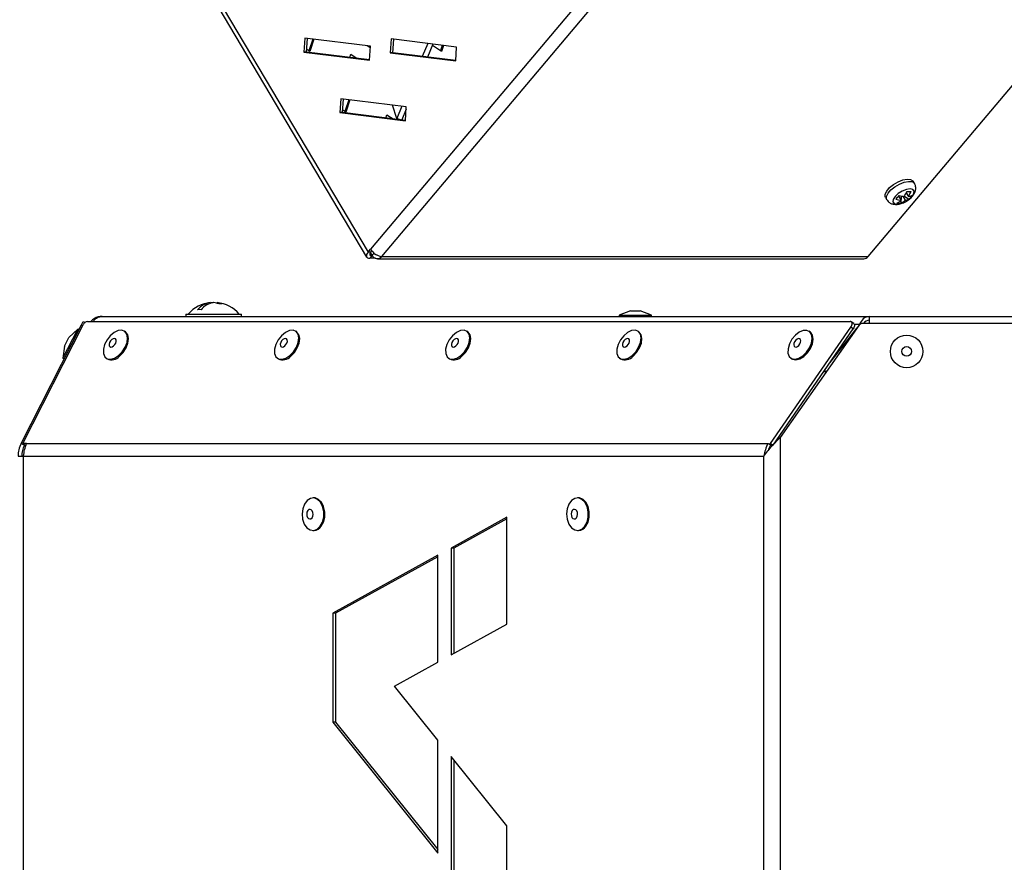
# Model space of a CAD drawing. Units: millimetres. Extents: x 75 to 6225, y 75 to 4380.
# Drawn here: x 632 to 844, y 1408 to 1589 of the extents above; entities that cross this region are included whole.
import ezdxf

# ---------------------------------------------------------------- set-up
doc = ezdxf.new("R2010")
doc.units = ezdxf.units.MM
doc.header["$LTSCALE"] = 15
doc.header["$PDSIZE"] = -1
doc.layers.add('WYMIAR', color=8, linetype='Continuous')
doc.styles.add('SLDTEXTSTYLE1', font='TXT', dxfattribs={"width": 0.605})
doc.dimstyles.new('SLDDIMSTYLE0', dxfattribs={"dimtxt": 46.229736, "dimasz": 49.53, "dimexe": 0, "dimexo": 0.0625, "dimgap": 11.557434, "dimtad": 1, "dimdec": 0, "dimrnd": 1e-09, "dimzin": 12, "dimdsep": 46, "dimtxsty": 'SLDTEXTSTYLE1', "dimsah": 1, "dimcen": 0.09, "dimadec": 0, "dimazin": 3, "dimtfac": 1, "dimtdec": 0, "dimtofl": 0, "dimtmove": 0, "dimatfit": 3, "dimfxl": 0, "dimfrac": 2, "dimtolj": 1, "dimtzin": 12, "dimarcsym": 0})

# ---------------------------------------------------------------- blocks, each defined once
blk = doc.blocks.new('_D_21')
at = {"layer": 'Defpoints', "color": 0}
for p in [(2253.69, 1982.76), (2253.69, 1752.01), (597.18, 1421.94)]:
    blk.add_point(p, dxfattribs=at)
at = {"layer": 'WYMIAR', "color": 0, "lineweight": -2}
for p, q in [((597.18, 1422), (597.18, 1982.76)), ((646.71, 1982.76), (2204.16, 1982.76)), ((2253.69, 1752.08), (2253.69, 1982.76))]:
    blk.add_line(p, q, dxfattribs=at)
at = {"layer": 'WYMIAR', "color": 0}
for points in [[(646.71, 1991.02), (646.71, 1974.51), (597.18, 1982.76)], [(2204.16, 1974.51), (2204.16, 1991.02), (2253.69, 1982.76)]]:
    blk.add_solid(points, dxfattribs=at)
at = {"layer": 'WYMIAR', "color": 0, "lineweight": 25, "insert": (1425.44, 2040.55), "char_height": 46.23, "attachment_point": 2, "style": 'SLDTEXTSTYLE1'}
blk.add_mtext('\\A1;1657', dxfattribs=at)

msp = doc.modelspace()

# ---------------------------------------------------------------- linework, layer by layer
at = {"lineweight": 25}
for p, q in [((788.665, 1636.428), (707.468, 1540.074)), ((788.665, 1636.428), (707.468, 1540.074)), ((709.849, 1538.504), (791.046, 1634.858)), ((709.849, 1538.504), (791.046, 1634.858)), ((814.466, 1538.504), (895.663, 1634.858)), ((814.466, 1538.504), (895.663, 1634.858)), ((666.701, 1607.226), (706.926, 1539.431)), ((666.701, 1607.226), (706.926, 1539.431)), ((666.388, 1606.18), (706.613, 1538.385)), ((666.388, 1606.18), (706.613, 1538.385)), ((693.321, 1585.435), (693.136, 1582.446)), ((693.321, 1585.435), (693.136, 1582.446)), ((707.41, 1583.692), (693.321, 1585.435)), ((707.41, 1583.692), (693.321, 1585.435)), ((693.702, 1582.446), (693.883, 1585.366)), ((693.702, 1582.446), (693.883, 1585.366)), ((695.027, 1585.224), (694.195, 1582.701)), ((695.027, 1585.224), (694.195, 1582.701)), ((695.28, 1585.193), (694.412, 1582.559)), ((695.28, 1585.193), (694.412, 1582.559)), ((707.387, 1583.328), (706.702, 1583.779)), ((707.387, 1583.328), (706.702, 1583.779)), ((711.882, 1585.268), (711.697, 1582.279)), ((711.882, 1585.268), (711.697, 1582.279)), ((725.97, 1583.525), (711.882, 1585.268)), ((725.97, 1583.525), (711.882, 1585.268)), ((712.262, 1582.279), (712.443, 1585.199)), ((712.262, 1582.279), (712.443, 1585.199)), ((719.741, 1584.296), (718.585, 1581.497)), ((719.741, 1584.296), (718.585, 1581.497)), ((720.869, 1584.156), (719.716, 1581.357)), ((720.869, 1584.156), (719.716, 1581.357)), ((722.696, 1582.559), (720.742, 1583.847)), ((722.696, 1582.559), (720.742, 1583.847)), ((722.877, 1583.908), (722.479, 1582.701)), ((722.877, 1583.908), (722.479, 1582.701)), ((723.13, 1583.876), (722.696, 1582.559)), ((723.13, 1583.876), (722.696, 1582.559)), ((693.136, 1582.446), (707.225, 1580.703)), ((693.702, 1582.446), (693.136, 1582.446)), ((693.136, 1582.446), (707.225, 1580.703)), ((693.702, 1582.446), (693.136, 1582.446)), ((707.229, 1580.773), (693.702, 1582.446)), ((707.229, 1580.773), (693.702, 1582.446)), ((694.412, 1582.559), (693.737, 1583.004)), ((694.412, 1582.559), (693.737, 1583.004)), ((703.016, 1581.294), (703.246, 1581.994)), ((703.016, 1581.294), (703.246, 1581.994)), ((703.246, 1581.994), (704.607, 1581.097)), ((703.246, 1581.994), (704.607, 1581.097)), ((707.225, 1580.703), (707.41, 1583.692)), ((707.225, 1580.703), (707.41, 1583.692)), ((711.697, 1582.279), (725.785, 1580.536)), ((712.262, 1582.279), (711.697, 1582.279)), ((711.697, 1582.279), (725.785, 1580.536)), ((712.262, 1582.279), (711.697, 1582.279)), ((725.789, 1580.606), (712.262, 1582.279)), ((725.789, 1580.606), (712.262, 1582.279)), ((725.785, 1580.536), (725.97, 1583.525)), ((725.785, 1580.536), (725.97, 1583.525)), ((703.03, 1581.337), (703.113, 1581.282)), ((703.03, 1581.337), (703.113, 1581.282)), ((701.048, 1572.412), (700.863, 1569.424)), ((701.048, 1572.412), (700.863, 1569.424)), ((715.136, 1570.669), (701.048, 1572.412)), ((715.136, 1570.669), (701.048, 1572.412)), ((701.429, 1569.424), (701.609, 1572.343)), ((701.429, 1569.424), (701.609, 1572.343)), ((702.754, 1572.201), (701.922, 1569.679)), ((702.754, 1572.201), (701.922, 1569.679)), ((703.007, 1572.17), (702.138, 1569.536)), ((703.007, 1572.17), (702.138, 1569.536)), ((713.09, 1568.19), (712.162, 1571.037)), ((713.09, 1568.19), (712.162, 1571.037)), ((700.863, 1569.424), (714.952, 1567.681)), ((701.429, 1569.424), (700.863, 1569.424)), ((700.863, 1569.424), (714.952, 1567.681)), ((701.429, 1569.424), (700.863, 1569.424)), ((714.956, 1567.75), (701.429, 1569.424)), ((714.956, 1567.75), (701.429, 1569.424)), ((702.138, 1569.536), (701.463, 1569.981)), ((702.138, 1569.536), (701.463, 1569.981)), ((710.742, 1568.271), (710.973, 1568.972)), ((710.742, 1568.271), (710.973, 1568.972)), ((710.973, 1568.972), (712.333, 1568.075)), ((710.973, 1568.972), (712.333, 1568.075)), ((714.163, 1570.79), (713.09, 1568.19)), ((714.163, 1570.79), (713.09, 1568.19)), ((715.105, 1570.155), (714.155, 1567.849)), ((715.105, 1570.155), (714.155, 1567.849)), ((714.952, 1567.681), (715.136, 1570.669)), ((714.952, 1567.681), (715.136, 1570.669)), ((710.757, 1568.314), (710.84, 1568.259)), ((710.757, 1568.314), (710.84, 1568.259)), ((713.874, 1567.884), (713.09, 1568.19)), ((713.874, 1567.884), (713.09, 1568.19)), ((824.42, 1554.208), (824.131, 1554.695)), ((824.42, 1554.208), (824.131, 1554.695)), ((822.651, 1552.173), (823.108, 1551.403)), ((822.651, 1552.173), (823.108, 1551.403)), ((818.197, 1551.174), (818.486, 1550.687)), ((818.197, 1551.174), (818.486, 1550.687)), ((820.995, 1551.475), (821.522, 1550.587)), ((820.995, 1551.475), (821.522, 1550.587)), ((821.556, 1549.959), (821.61, 1551.505)), ((821.556, 1549.959), (821.61, 1551.505)), ((821.91, 1551.445), (822.42, 1550.587)), ((821.91, 1551.445), (822.42, 1550.587)), ((822.264, 1551.485), (823.229, 1550.82)), ((822.264, 1551.485), (823.229, 1550.82)), ((706.926, 1539.431), (707.468, 1540.074)), ((706.926, 1539.431), (707.468, 1540.074)), ((707.492, 1539.431), (706.926, 1539.431)), ((707.492, 1539.431), (706.926, 1539.431)), ((707.807, 1538.757), (707.443, 1539.37)), ((707.807, 1538.757), (707.443, 1539.37)), ((707.492, 1539.431), (707.725, 1539.708)), ((707.492, 1539.431), (707.725, 1539.708)), ((707.699, 1538.628), (707.265, 1538.114)), ((707.699, 1538.628), (707.265, 1538.114)), ((708.494, 1538.114), (707.265, 1538.114)), ((708.494, 1538.114), (707.265, 1538.114)), ((707.699, 1538.628), (707.346, 1539.222)), ((707.699, 1538.628), (707.346, 1539.222)), ((707.89, 1538.628), (707.699, 1538.628)), ((707.89, 1538.628), (707.699, 1538.628)), ((708.202, 1539.225), (707.807, 1538.757)), ((708.202, 1539.225), (707.807, 1538.757)), ((708.917, 1538.024), (813.534, 1538.024)), ((708.917, 1538.024), (813.534, 1538.024)), ((709.849, 1538.504), (814.466, 1538.504)), ((709.849, 1538.504), (814.466, 1538.504)), ((673.022, 1528.43), (673.022, 1528.581)), ((673.022, 1528.43), (673.022, 1528.581)), ((673.709, 1528.577), (673.709, 1528.581)), ((673.709, 1528.577), (673.709, 1528.581)), ((674.435, 1528.453), (674.435, 1528.581)), ((674.435, 1528.453), (674.435, 1528.581)), ((763.352, 1526.815), (760.879, 1525.915)), ((763.351, 1526.815), (760.879, 1525.915)), ((763.352, 1526.815), (760.879, 1525.915)), ((763.351, 1526.815), (760.879, 1525.915)), ((763.351, 1526.815), (763.352, 1526.815)), ((763.351, 1526.815), (763.352, 1526.815)), ((763.352, 1526.815), (764.771, 1526.815)), ((763.352, 1526.815), (764.771, 1526.815)), ((764.771, 1526.815), (765.406, 1526.815)), ((764.771, 1526.815), (765.406, 1526.815)), ((767.879, 1525.915), (765.406, 1526.815)), ((767.879, 1525.915), (765.406, 1526.815)), ((645.299, 1523.784), (645.675, 1524.522)), ((645.299, 1523.784), (645.675, 1524.522)), ((645.675, 1524.522), (646.088, 1524.311)), ((645.675, 1524.522), (646.088, 1524.311)), ((646.6, 1524.522), (810.586, 1524.522)), ((646.6, 1524.522), (810.586, 1524.522)), ((649.729, 1525.615), (814.729, 1525.615)), ((649.729, 1525.615), (814.729, 1525.615)), ((667.729, 1526.115), (667.729, 1525.615)), ((667.729, 1526.115), (679.729, 1526.115)), ((667.729, 1526.115), (667.729, 1525.615)), ((667.729, 1526.115), (679.729, 1526.115)), ((679.729, 1525.615), (679.729, 1526.115)), ((679.729, 1525.615), (679.729, 1526.115)), ((760.879, 1525.915), (760.879, 1525.615)), ((760.879, 1525.915), (760.879, 1525.615)), ((760.879, 1525.915), (765.715, 1525.915)), ((760.879, 1525.915), (760.879, 1525.615)), ((760.879, 1525.915), (760.879, 1525.615)), ((760.879, 1525.915), (765.715, 1525.915)), ((765.715, 1525.915), (767.879, 1525.915)), ((765.715, 1525.915), (767.879, 1525.915)), ((767.879, 1525.615), (767.879, 1525.915)), ((767.879, 1525.615), (767.879, 1525.915)), ((811.344, 1524.092), (810.814, 1524.455)), ((811.344, 1524.092), (810.814, 1524.455)), ((814.729, 1525.615), (855.607, 1525.615)), ((814.729, 1524.09), (814.729, 1525.615)), ((814.729, 1525.615), (855.607, 1525.615)), ((814.729, 1524.09), (814.729, 1525.615)), ((632.317, 1498.306), (645.299, 1523.784)), ((632.317, 1498.306), (645.299, 1523.784)), ((632.68, 1498.306), (645.661, 1523.784)), ((632.68, 1498.306), (645.661, 1523.784)), ((641.308, 1516.612), (644.486, 1522.849)), ((641.308, 1516.612), (644.486, 1522.849)), ((644.486, 1522.849), (642.562, 1521.055)), ((644.486, 1522.849), (642.562, 1521.055)), ((644.753, 1522.713), (644.486, 1522.849)), ((644.753, 1522.713), (644.486, 1522.849)), ((645.587, 1523.637), (645.299, 1523.784)), ((645.587, 1523.637), (645.299, 1523.784)), ((654.772, 1522.276), (654.573, 1522.412)), ((654.772, 1522.276), (654.573, 1522.412)), ((691.574, 1522.276), (691.375, 1522.412)), ((691.574, 1522.276), (691.375, 1522.412)), ((728.376, 1522.276), (728.178, 1522.412)), ((728.376, 1522.276), (728.178, 1522.412)), ((765.178, 1522.276), (764.98, 1522.412)), ((765.178, 1522.276), (764.98, 1522.412)), ((793.489, 1498.32), (810.737, 1523.289)), ((793.489, 1498.32), (810.737, 1523.289)), ((794.019, 1497.957), (811.267, 1522.926)), ((794.019, 1497.957), (811.267, 1522.926)), ((812.43, 1523.664), (795.541, 1499.545)), ((812.43, 1523.664), (795.541, 1499.545)), ((801.981, 1522.276), (801.782, 1522.412)), ((801.981, 1522.276), (801.782, 1522.412)), ((806.291, 1515.723), (812.076, 1523.158)), ((806.291, 1515.723), (812.076, 1523.158)), ((811.267, 1522.926), (810.737, 1523.289)), ((811.267, 1522.926), (810.737, 1523.289)), ((812.616, 1523.874), (811.499, 1523.874)), ((812.616, 1523.874), (811.499, 1523.874)), ((812.616, 1523.874), (812.611, 1523.861)), ((812.616, 1523.874), (812.611, 1523.861)), ((812.622, 1523.869), (812.616, 1523.874)), ((812.622, 1523.869), (812.616, 1523.874)), ((854.753, 1524.09), (813.249, 1524.09)), ((854.753, 1524.09), (813.249, 1524.09)), ((641.629, 1519.224), (642.562, 1521.055)), ((641.629, 1519.224), (642.562, 1521.055)), ((641.629, 1519.224), (641.308, 1516.612)), ((641.629, 1519.224), (641.308, 1516.612)), ((641.308, 1516.612), (641.576, 1516.476)), ((641.308, 1516.612), (641.576, 1516.476)), ((650.615, 1516.639), (650.814, 1516.503)), ((650.615, 1516.639), (650.814, 1516.503)), ((687.417, 1516.639), (687.616, 1516.503)), ((687.417, 1516.639), (687.616, 1516.503)), ((724.219, 1516.639), (724.418, 1516.503)), ((724.219, 1516.639), (724.418, 1516.503)), ((761.021, 1516.639), (761.22, 1516.503)), ((761.021, 1516.639), (761.22, 1516.503)), ((797.824, 1516.639), (798.022, 1516.503)), ((797.824, 1516.639), (798.022, 1516.503)), ((805.456, 1513.704), (805.076, 1513.964)), ((805.456, 1513.704), (805.076, 1513.964)), ((805.432, 1513.669), (804.873, 1513.669)), ((805.432, 1513.669), (804.873, 1513.669)), ((795.541, 1499.545), (795.541, 1306.636)), ((795.541, 1499.545), (795.541, 1306.636)), ((632.317, 1498.306), (633.03, 1497.943)), ((632.317, 1498.306), (633.03, 1497.943)), ((633.504, 1498.306), (632.68, 1498.306)), ((632.68, 1498.306), (633.209, 1497.943)), ((633.504, 1498.306), (632.68, 1498.306)), ((632.68, 1498.306), (633.209, 1497.943)), ((633.03, 1497.943), (633.077, 1498.034)), ((633.03, 1497.943), (633.077, 1498.034)), ((633.384, 1497.943), (633.209, 1497.943)), ((633.384, 1497.943), (633.209, 1497.943)), ((633.504, 1498.306), (792.9, 1498.306)), ((633.504, 1498.306), (792.9, 1498.306)), ((792.9, 1498.306), (793.046, 1498.203)), ((792.9, 1498.306), (793.046, 1498.203)), ((793.046, 1498.203), (793.489, 1498.32)), ((793.046, 1498.203), (793.489, 1498.32)), ((793.576, 1497.84), (793.046, 1498.203)), ((793.576, 1497.84), (793.046, 1498.203)), ((793.489, 1498.32), (794.019, 1497.957)), ((793.489, 1498.32), (794.019, 1497.957)), ((794.019, 1497.957), (793.576, 1497.84)), ((794.019, 1497.957), (793.576, 1497.84)), ((631.65, 1495.527), (632.858, 1495.527)), ((631.65, 1495.527), (632.858, 1495.527)), ((632.858, 1495.527), (792.049, 1495.527)), ((632.858, 1310.653), (632.858, 1495.527)), ((632.858, 1495.527), (792.049, 1495.527)), ((632.858, 1310.653), (632.858, 1495.527)), ((792.049, 1310.653), (792.049, 1495.527)), ((792.049, 1310.653), (792.049, 1495.527)), ((695.298, 1486.59), (695.075, 1486.59)), ((695.298, 1486.59), (695.075, 1486.59)), ((752.174, 1486.59), (751.951, 1486.59)), ((752.174, 1486.59), (751.951, 1486.59)), ((736.784, 1482.439), (724.759, 1475.813)), ((736.784, 1482.439), (724.759, 1475.813)), ((736.784, 1482.112), (725.354, 1475.813)), ((736.784, 1482.112), (725.354, 1475.813)), ((736.784, 1459.436), (736.784, 1482.439)), ((736.784, 1459.436), (736.784, 1482.439)), ((695.075, 1479.59), (695.298, 1479.59)), ((695.075, 1479.59), (695.298, 1479.59)), ((751.951, 1479.59), (752.174, 1479.59)), ((751.951, 1479.59), (752.174, 1479.59)), ((724.759, 1475.813), (724.759, 1452.81)), ((725.354, 1475.813), (724.759, 1475.813)), ((724.759, 1475.813), (724.759, 1452.81)), ((725.354, 1475.813), (724.759, 1475.813)), ((725.354, 1475.813), (725.354, 1453.137)), ((725.354, 1475.813), (725.354, 1453.137)), ((721.949, 1474.264), (699.313, 1461.79)), ((721.949, 1474.264), (699.313, 1461.79)), ((721.949, 1473.937), (699.907, 1461.79)), ((721.949, 1473.937), (699.907, 1461.79)), ((721.949, 1451.261), (721.949, 1474.264)), ((721.949, 1451.261), (721.949, 1474.264)), ((699.313, 1461.79), (699.313, 1438.378)), ((699.907, 1461.79), (699.313, 1461.79)), ((699.313, 1461.79), (699.313, 1438.378)), ((699.907, 1461.79), (699.313, 1461.79)), ((699.907, 1461.79), (699.907, 1438.378)), ((699.907, 1461.79), (699.907, 1438.378)), ((724.759, 1452.81), (736.784, 1459.436)), ((724.759, 1452.81), (736.784, 1459.436)), ((712.603, 1446.111), (721.949, 1451.261)), ((712.603, 1446.111), (721.949, 1451.261)), ((721.949, 1434.491), (712.603, 1446.111)), ((721.949, 1434.491), (712.603, 1446.111)), ((699.313, 1438.378), (721.949, 1410.234)), ((699.907, 1438.378), (699.313, 1438.378)), ((699.313, 1438.378), (721.949, 1410.234)), ((699.907, 1438.378), (699.313, 1438.378)), ((699.907, 1438.378), (721.949, 1410.973)), ((699.907, 1438.378), (721.949, 1410.973)), ((721.949, 1410.234), (721.949, 1434.491)), ((721.949, 1410.234), (721.949, 1434.491)), ((724.759, 1430.997), (724.759, 1328.759)), ((736.784, 1416.046), (724.759, 1430.997)), ((724.759, 1430.997), (724.759, 1328.759)), ((736.784, 1416.046), (724.759, 1430.997)), ((725.354, 1430.258), (725.354, 1328.759)), ((725.354, 1430.258), (725.354, 1328.759)), ((736.784, 1324.939), (736.784, 1416.046)), ((736.784, 1324.939), (736.784, 1416.046))]:
    msp.add_line(p, q, dxfattribs=at)
at = {"lineweight": 25, "flags": 128}
for points in [[(818.197, 1551.174), (818.137, 1551.303), (818.129, 1551.879), (818.45, 1552.569), (819.065, 1553.299), (819.908, 1553.99), (820.887, 1554.566), (821.895, 1554.965), (822.825, 1555.145), (823.574, 1555.084), (824.063, 1554.791), (824.131, 1554.695)], [(818.197, 1551.174), (818.137, 1551.303), (818.129, 1551.879), (818.45, 1552.569), (819.065, 1553.299), (819.908, 1553.99), (820.887, 1554.566), (821.895, 1554.965), (822.825, 1555.145), (823.574, 1555.084), (824.063, 1554.791), (824.131, 1554.695)], [(818.487, 1550.686), (818.426, 1550.816), (818.418, 1551.392), (818.739, 1552.082), (819.354, 1552.812), (820.197, 1553.503), (821.176, 1554.079), (822.184, 1554.478), (823.114, 1554.657), (823.863, 1554.597), (824.352, 1554.304), (824.417, 1554.213)], [(818.487, 1550.686), (818.426, 1550.816), (818.418, 1551.392), (818.739, 1552.082), (819.354, 1552.812), (820.197, 1553.503), (821.176, 1554.079), (822.184, 1554.478), (823.114, 1554.657), (823.863, 1554.597), (824.352, 1554.304), (824.417, 1554.213)], [(823.907, 1551.395), (824.304, 1552.032), (824.362, 1552.572), (824.072, 1552.932), (823.479, 1553.059), (822.672, 1552.932), (821.774, 1552.572), (820.923, 1552.032), (820.247, 1551.395), (819.85, 1550.759), (819.792, 1550.219), (820.082, 1549.859), (820.675, 1549.732), (821.482, 1549.859), (822.38, 1550.219), (823.231, 1550.759), (823.907, 1551.395)], [(823.907, 1551.395), (824.304, 1552.032), (824.362, 1552.572), (824.072, 1552.932), (823.479, 1553.059), (822.672, 1552.932), (821.774, 1552.572), (820.923, 1552.032), (820.247, 1551.395), (819.85, 1550.759), (819.792, 1550.219), (820.082, 1549.859), (820.675, 1549.732), (821.482, 1549.859), (822.38, 1550.219), (823.231, 1550.759), (823.907, 1551.395)], [(706.926, 1539.431), (706.737, 1539.174), (706.612, 1538.927), (706.554, 1538.699), (706.566, 1538.5), (706.647, 1538.336), (706.795, 1538.214), (707.004, 1538.139), (707.265, 1538.114)], [(706.926, 1539.431), (706.737, 1539.174), (706.612, 1538.927), (706.554, 1538.699), (706.566, 1538.5), (706.647, 1538.336), (706.795, 1538.214), (707.004, 1538.139), (707.265, 1538.114)], [(707.492, 1539.431), (707.377, 1539.275), (707.3, 1539.124), (707.265, 1538.985), (707.272, 1538.863), (707.322, 1538.763), (707.412, 1538.689), (707.539, 1538.643), (707.699, 1538.628)], [(707.492, 1539.431), (707.377, 1539.275), (707.3, 1539.124), (707.265, 1538.985), (707.272, 1538.863), (707.322, 1538.763), (707.412, 1538.689), (707.539, 1538.643), (707.699, 1538.628)], [(810.737, 1523.289), (810.861, 1523.499), (810.948, 1523.717), (810.993, 1523.93), (810.993, 1524.125), (810.948, 1524.291), (810.862, 1524.416), (810.739, 1524.495), (810.586, 1524.522)], [(810.737, 1523.289), (810.861, 1523.499), (810.948, 1523.717), (810.993, 1523.93), (810.993, 1524.125), (810.948, 1524.291), (810.862, 1524.416), (810.739, 1524.495), (810.586, 1524.522)], [(653.284, 1517.208), (654.068, 1518.011), (654.693, 1518.979), (655.09, 1520.005), (655.216, 1520.98), (655.059, 1521.797), (654.634, 1522.368), (653.989, 1522.631), (653.192, 1522.557), (652.33, 1522.155), (651.497, 1521.468), (650.783, 1520.571), (650.265, 1519.56), (650, 1518.546), (650.015, 1517.637), (650.31, 1516.934), (650.853, 1516.511), (651.584, 1516.415), (652.425, 1516.656), (653.284, 1517.208)], [(653.284, 1517.208), (654.068, 1518.011), (654.693, 1518.979), (655.09, 1520.005), (655.216, 1520.98), (655.059, 1521.797), (654.634, 1522.368), (653.989, 1522.631), (653.192, 1522.557), (652.33, 1522.155), (651.497, 1521.468), (650.783, 1520.571), (650.265, 1519.56), (650, 1518.546), (650.015, 1517.637), (650.31, 1516.934), (650.853, 1516.511), (651.584, 1516.415), (652.425, 1516.656), (653.284, 1517.208)], [(690.086, 1517.208), (690.87, 1518.011), (691.495, 1518.979), (691.892, 1520.005), (692.019, 1520.98), (691.861, 1521.797), (691.437, 1522.368), (690.791, 1522.631), (689.994, 1522.557), (689.133, 1522.155), (688.3, 1521.468), (687.585, 1520.571), (687.067, 1519.56), (686.802, 1518.546), (686.817, 1517.637), (687.112, 1516.934), (687.655, 1516.511), (688.386, 1516.415), (689.227, 1516.656), (690.086, 1517.208)], [(690.086, 1517.208), (690.87, 1518.011), (691.495, 1518.979), (691.892, 1520.005), (692.019, 1520.98), (691.861, 1521.797), (691.437, 1522.368), (690.791, 1522.631), (689.994, 1522.557), (689.133, 1522.155), (688.3, 1521.468), (687.585, 1520.571), (687.067, 1519.56), (686.802, 1518.546), (686.817, 1517.637), (687.112, 1516.934), (687.655, 1516.511), (688.386, 1516.415), (689.227, 1516.656), (690.086, 1517.208)], [(726.888, 1517.208), (727.672, 1518.011), (728.297, 1518.979), (728.694, 1520.005), (728.821, 1520.98), (728.663, 1521.797), (728.239, 1522.368), (727.593, 1522.631), (726.796, 1522.557), (725.935, 1522.155), (725.102, 1521.468), (724.388, 1520.571), (723.87, 1519.56), (723.604, 1518.546), (723.62, 1517.637), (723.915, 1516.934), (724.457, 1516.511), (725.188, 1516.415), (726.029, 1516.656), (726.888, 1517.208)], [(726.888, 1517.208), (727.672, 1518.011), (728.297, 1518.979), (728.694, 1520.005), (728.821, 1520.98), (728.663, 1521.797), (728.239, 1522.368), (727.593, 1522.631), (726.796, 1522.557), (725.935, 1522.155), (725.102, 1521.468), (724.388, 1520.571), (723.87, 1519.56), (723.604, 1518.546), (723.62, 1517.637), (723.915, 1516.934), (724.457, 1516.511), (725.188, 1516.415), (726.029, 1516.656), (726.888, 1517.208)], [(763.69, 1517.208), (764.474, 1518.011), (765.099, 1518.979), (765.496, 1520.005), (765.623, 1520.98), (765.466, 1521.797), (765.041, 1522.368), (764.395, 1522.631), (763.599, 1522.557), (762.737, 1522.155), (761.904, 1521.468), (761.19, 1520.571), (760.672, 1519.56), (760.406, 1518.546), (760.422, 1517.637), (760.717, 1516.934), (761.259, 1516.511), (761.99, 1516.415), (762.831, 1516.656), (763.69, 1517.208)], [(763.69, 1517.208), (764.474, 1518.011), (765.099, 1518.979), (765.496, 1520.005), (765.623, 1520.98), (765.466, 1521.797), (765.041, 1522.368), (764.395, 1522.631), (763.599, 1522.557), (762.737, 1522.155), (761.904, 1521.468), (761.19, 1520.571), (760.672, 1519.56), (760.406, 1518.546), (760.422, 1517.637), (760.717, 1516.934), (761.259, 1516.511), (761.99, 1516.415), (762.831, 1516.656), (763.69, 1517.208)], [(799.642, 1522.219), (798.801, 1521.563), (798.068, 1520.686), (797.523, 1519.683), (797.226, 1518.663), (797.207, 1517.737), (797.47, 1517.004), (797.986, 1516.545), (798.698, 1516.409), (799.53, 1516.61), (800.392, 1517.128), (801.19, 1517.905), (801.838, 1518.858), (802.265, 1519.883), (802.425, 1520.87), (802.301, 1521.711), (801.907, 1522.315), (801.284, 1522.617), (800.501, 1522.584), (799.642, 1522.219)], [(799.642, 1522.219), (798.801, 1521.563), (798.068, 1520.686), (797.523, 1519.683), (797.226, 1518.663), (797.207, 1517.737), (797.47, 1517.004), (797.986, 1516.545), (798.698, 1516.409), (799.53, 1516.61), (800.392, 1517.128), (801.19, 1517.905), (801.838, 1518.858), (802.265, 1519.883), (802.425, 1520.87), (802.301, 1521.711), (801.907, 1522.315), (801.284, 1522.617), (800.501, 1522.584), (799.642, 1522.219)], [(811.344, 1524.092), (811.392, 1524.053), (811.478, 1523.927), (811.523, 1523.762), (811.522, 1523.567), (811.477, 1523.354), (811.391, 1523.136), (811.267, 1522.926)], [(811.344, 1524.092), (811.392, 1524.053), (811.478, 1523.927), (811.523, 1523.762), (811.522, 1523.567), (811.477, 1523.354), (811.391, 1523.136), (811.267, 1522.926)], [(652.201, 1519.254), (652.469, 1519.54), (652.666, 1519.886), (652.762, 1520.24), (652.741, 1520.547), (652.607, 1520.76), (652.38, 1520.848), (652.095, 1520.797), (651.796, 1520.614), (651.527, 1520.328), (651.33, 1519.982), (651.235, 1519.629), (651.255, 1519.322), (651.389, 1519.108), (651.616, 1519.02), (651.901, 1519.071), (652.201, 1519.254)], [(652.201, 1519.254), (652.469, 1519.54), (652.666, 1519.886), (652.762, 1520.24), (652.741, 1520.547), (652.607, 1520.76), (652.38, 1520.848), (652.095, 1520.797), (651.796, 1520.614), (651.527, 1520.328), (651.33, 1519.982), (651.235, 1519.629), (651.255, 1519.322), (651.389, 1519.108), (651.616, 1519.02), (651.901, 1519.071), (652.201, 1519.254)], [(653.482, 1517.072), (654.267, 1517.875), (654.891, 1518.842), (655.288, 1519.869), (655.415, 1520.843), (655.258, 1521.66), (654.833, 1522.231), (654.772, 1522.276)], [(653.482, 1517.072), (654.267, 1517.875), (654.891, 1518.842), (655.288, 1519.869), (655.415, 1520.843), (655.258, 1521.66), (654.833, 1522.231), (654.772, 1522.276)], [(689.003, 1519.254), (689.272, 1519.54), (689.469, 1519.886), (689.564, 1520.24), (689.543, 1520.547), (689.409, 1520.76), (689.182, 1520.848), (688.898, 1520.797), (688.598, 1520.614), (688.329, 1520.328), (688.132, 1519.982), (688.037, 1519.629), (688.058, 1519.322), (688.192, 1519.108), (688.418, 1519.02), (688.703, 1519.071), (689.003, 1519.254)], [(689.003, 1519.254), (689.272, 1519.54), (689.469, 1519.886), (689.564, 1520.24), (689.543, 1520.547), (689.409, 1520.76), (689.182, 1520.848), (688.898, 1520.797), (688.598, 1520.614), (688.329, 1520.328), (688.132, 1519.982), (688.037, 1519.629), (688.058, 1519.322), (688.192, 1519.108), (688.418, 1519.02), (688.703, 1519.071), (689.003, 1519.254)], [(690.284, 1517.072), (691.069, 1517.875), (691.693, 1518.842), (692.091, 1519.869), (692.217, 1520.843), (692.06, 1521.66), (691.635, 1522.231), (691.574, 1522.276)], [(690.284, 1517.072), (691.069, 1517.875), (691.693, 1518.842), (692.091, 1519.869), (692.217, 1520.843), (692.06, 1521.66), (691.635, 1522.231), (691.574, 1522.276)], [(725.805, 1519.254), (726.074, 1519.54), (726.271, 1519.886), (726.366, 1520.24), (726.345, 1520.547), (726.211, 1520.76), (725.985, 1520.848), (725.7, 1520.797), (725.4, 1520.614), (725.131, 1520.328), (724.934, 1519.982), (724.839, 1519.629), (724.86, 1519.322), (724.994, 1519.108), (725.22, 1519.02), (725.505, 1519.071), (725.805, 1519.254)], [(725.805, 1519.254), (726.074, 1519.54), (726.271, 1519.886), (726.366, 1520.24), (726.345, 1520.547), (726.211, 1520.76), (725.985, 1520.848), (725.7, 1520.797), (725.4, 1520.614), (725.131, 1520.328), (724.934, 1519.982), (724.839, 1519.629), (724.86, 1519.322), (724.994, 1519.108), (725.22, 1519.02), (725.505, 1519.071), (725.805, 1519.254)], [(727.087, 1517.072), (727.871, 1517.875), (728.496, 1518.842), (728.893, 1519.869), (729.019, 1520.843), (728.862, 1521.66), (728.438, 1522.231), (728.376, 1522.276)], [(727.087, 1517.072), (727.871, 1517.875), (728.496, 1518.842), (728.893, 1519.869), (729.019, 1520.843), (728.862, 1521.66), (728.438, 1522.231), (728.376, 1522.276)], [(762.607, 1519.254), (762.876, 1519.54), (763.073, 1519.886), (763.168, 1520.24), (763.147, 1520.547), (763.013, 1520.76), (762.787, 1520.848), (762.502, 1520.797), (762.202, 1520.614), (761.933, 1520.328), (761.736, 1519.982), (761.641, 1519.629), (761.662, 1519.322), (761.796, 1519.108), (762.023, 1519.02), (762.307, 1519.071), (762.607, 1519.254)], [(762.607, 1519.254), (762.876, 1519.54), (763.073, 1519.886), (763.168, 1520.24), (763.147, 1520.547), (763.013, 1520.76), (762.787, 1520.848), (762.502, 1520.797), (762.202, 1520.614), (761.933, 1520.328), (761.736, 1519.982), (761.641, 1519.629), (761.662, 1519.322), (761.796, 1519.108), (762.023, 1519.02), (762.307, 1519.071), (762.607, 1519.254)], [(763.889, 1517.072), (764.673, 1517.875), (765.298, 1518.842), (765.695, 1519.869), (765.822, 1520.843), (765.664, 1521.66), (765.24, 1522.231), (765.178, 1522.276)], [(763.889, 1517.072), (764.673, 1517.875), (765.298, 1518.842), (765.695, 1519.869), (765.822, 1520.843), (765.664, 1521.66), (765.24, 1522.231), (765.178, 1522.276)], [(798.022, 1516.503), (798.184, 1516.409), (798.897, 1516.273), (799.729, 1516.474), (800.591, 1516.992), (801.389, 1517.769), (802.036, 1518.722), (802.463, 1519.747), (802.624, 1520.734), (802.5, 1521.574), (802.105, 1522.179), (801.981, 1522.276)], [(798.022, 1516.503), (798.184, 1516.409), (798.897, 1516.273), (799.729, 1516.474), (800.591, 1516.992), (801.389, 1517.769), (802.036, 1518.722), (802.463, 1519.747), (802.624, 1520.734), (802.5, 1521.574), (802.105, 1522.179), (801.981, 1522.276)], [(799.16, 1520.725), (798.869, 1520.488), (798.63, 1520.167), (798.479, 1519.811), (798.439, 1519.473), (798.515, 1519.206), (798.697, 1519.049), (798.956, 1519.027), (799.254, 1519.144), (799.544, 1519.38), (799.784, 1519.702), (799.935, 1520.058), (799.975, 1520.396), (799.899, 1520.663), (799.717, 1520.819), (799.457, 1520.841), (799.16, 1520.725)], [(799.16, 1520.725), (798.869, 1520.488), (798.63, 1520.167), (798.479, 1519.811), (798.439, 1519.473), (798.515, 1519.206), (798.697, 1519.049), (798.956, 1519.027), (799.254, 1519.144), (799.544, 1519.38), (799.784, 1519.702), (799.935, 1520.058), (799.975, 1520.396), (799.899, 1520.663), (799.717, 1520.819), (799.457, 1520.841), (799.16, 1520.725)], [(696.642, 1480.489), (697.122, 1481.391), (697.381, 1482.476), (697.389, 1483.628), (697.147, 1484.722), (696.68, 1485.639), (696.039, 1486.28), (695.294, 1486.575), (694.525, 1486.492), (693.816, 1486.041), (693.243, 1485.27), (692.868, 1484.263), (692.733, 1483.129), (692.852, 1481.99), (693.211, 1480.971), (693.772, 1480.182), (694.475, 1479.707), (695.243, 1479.599), (695.992, 1479.87), (696.642, 1480.489)], [(696.642, 1480.489), (697.122, 1481.391), (697.381, 1482.476), (697.389, 1483.628), (697.147, 1484.722), (696.68, 1485.639), (696.039, 1486.28), (695.294, 1486.575), (694.525, 1486.492), (693.816, 1486.041), (693.243, 1485.27), (692.868, 1484.263), (692.733, 1483.129), (692.852, 1481.99), (693.211, 1480.971), (693.772, 1480.182), (694.475, 1479.707), (695.243, 1479.599), (695.992, 1479.87), (696.642, 1480.489)], [(696.865, 1480.489), (697.345, 1481.391), (697.604, 1482.476), (697.612, 1483.628), (697.37, 1484.722), (696.903, 1485.639), (696.262, 1486.28), (695.517, 1486.575), (695.298, 1486.59)], [(696.865, 1480.489), (697.345, 1481.391), (697.604, 1482.476), (697.612, 1483.628), (697.37, 1484.722), (696.903, 1485.639), (696.262, 1486.28), (695.517, 1486.575), (695.298, 1486.59)], [(753.518, 1480.489), (753.998, 1481.391), (754.257, 1482.476), (754.265, 1483.628), (754.023, 1484.722), (753.556, 1485.639), (752.915, 1486.28), (752.17, 1486.575), (751.401, 1486.492), (750.692, 1486.041), (750.119, 1485.27), (749.745, 1484.263), (749.609, 1483.129), (749.728, 1481.99), (750.087, 1480.971), (750.649, 1480.182), (751.351, 1479.707), (752.119, 1479.599), (752.868, 1479.87), (753.518, 1480.489)], [(753.518, 1480.489), (753.998, 1481.391), (754.257, 1482.476), (754.265, 1483.628), (754.023, 1484.722), (753.556, 1485.639), (752.915, 1486.28), (752.17, 1486.575), (751.401, 1486.492), (750.692, 1486.041), (750.119, 1485.27), (749.745, 1484.263), (749.609, 1483.129), (749.728, 1481.99), (750.087, 1480.971), (750.649, 1480.182), (751.351, 1479.707), (752.119, 1479.599), (752.868, 1479.87), (753.518, 1480.489)], [(753.741, 1480.489), (754.221, 1481.391), (754.48, 1482.476), (754.488, 1483.628), (754.246, 1484.722), (753.779, 1485.639), (753.138, 1486.28), (752.393, 1486.575), (752.174, 1486.59)], [(753.741, 1480.489), (754.221, 1481.391), (754.48, 1482.476), (754.488, 1483.628), (754.246, 1484.722), (753.779, 1485.639), (753.138, 1486.28), (752.393, 1486.575), (752.174, 1486.59)], [(694.866, 1482.327), (695.027, 1482.648), (695.093, 1483.037), (695.054, 1483.433), (694.917, 1483.778), (694.702, 1484.018), (694.442, 1484.116), (694.177, 1484.059), (693.946, 1483.854), (693.786, 1483.533), (693.72, 1483.144), (693.758, 1482.747), (693.895, 1482.403), (694.11, 1482.163), (694.37, 1482.064), (694.636, 1482.122), (694.866, 1482.327)], [(694.866, 1482.327), (695.027, 1482.648), (695.093, 1483.037), (695.054, 1483.433), (694.917, 1483.778), (694.702, 1484.018), (694.442, 1484.116), (694.177, 1484.059), (693.946, 1483.854), (693.786, 1483.533), (693.72, 1483.144), (693.758, 1482.747), (693.895, 1482.403), (694.11, 1482.163), (694.37, 1482.064), (694.636, 1482.122), (694.866, 1482.327)], [(751.742, 1482.327), (751.903, 1482.648), (751.969, 1483.037), (751.93, 1483.433), (751.793, 1483.778), (751.578, 1484.018), (751.318, 1484.116), (751.053, 1484.059), (750.822, 1483.854), (750.662, 1483.533), (750.596, 1483.144), (750.634, 1482.747), (750.771, 1482.403), (750.986, 1482.163), (751.246, 1482.064), (751.512, 1482.122), (751.742, 1482.327)], [(751.742, 1482.327), (751.903, 1482.648), (751.969, 1483.037), (751.93, 1483.433), (751.793, 1483.778), (751.578, 1484.018), (751.318, 1484.116), (751.053, 1484.059), (750.822, 1483.854), (750.662, 1483.533), (750.596, 1483.144), (750.634, 1482.747), (750.771, 1482.403), (750.986, 1482.163), (751.246, 1482.064), (751.512, 1482.122), (751.742, 1482.327)]]:
    msp.add_lwpolyline(points, dxfattribs=at)
at = {"lineweight": 25}
for radius in [3.5, 3.5, 1.027, 1.027]:
    msp.add_circle((822.729, 1518.09), radius, dxfattribs=at)
for centre, radius, start, end in [((817.081, 1554.86), 6.185, 326.02013, 337.54707), ((817.081, 1554.86), 6.185, 326.02013, 337.54707), ((823.246, 1574.409), 21.916, 268.82605, 271.17395), ((823.246, 1574.409), 21.916, 268.82605, 271.17395), ((817.979, 1554.86), 6.185, 326.02013, 337.54707), ((817.979, 1554.86), 6.185, 326.02013, 337.54707), ((808.943, 1561.203), 15.488, 317.9043, 321.85422), ((808.943, 1561.203), 15.488, 317.9043, 321.85422), ((822.185, 1556.315), 5.766, 252.34553, 263.39863), ((822.185, 1556.315), 5.766, 252.34553, 263.39863), ((818.793, 1553.433), 3.943, 298.2144, 313.78626), ((818.793, 1553.433), 3.943, 298.2144, 313.78626), ((821.106, 1552.674), 2.752, 260.60949, 279.39051), ((821.106, 1552.674), 2.752, 260.60949, 279.39051), ((822.873, 1557.131), 5.766, 252.34553, 263.39863), ((822.873, 1557.131), 5.766, 252.34553, 263.39863), ((819.692, 1553.433), 3.943, 298.2144, 313.78626), ((819.692, 1553.433), 3.943, 298.2144, 313.78626), ((822.134, 1553.096), 2.525, 276.49361, 295.68638), ((822.134, 1553.096), 2.525, 276.49361, 295.68638), ((822.822, 1553.912), 2.525, 276.49361, 295.68638), ((822.822, 1553.912), 2.525, 276.49361, 295.68638), ((820.591, 1553.741), 3.936, 312.08511, 327.67341), ((820.591, 1553.741), 3.936, 312.08511, 327.67341), ((710.221, 1541.659), 3.177, 209.92152, 263.27208), ((710.221, 1541.659), 3.177, 209.92152, 263.27208), ((708.903, 1539.236), 1.196, 203.62507, 322.26848), ((708.903, 1539.236), 1.196, 203.62507, 322.26848), ((708.972, 1539.606), 0.791, 220.83311, 252.36049), ((708.972, 1539.606), 0.791, 220.83099, 252.36262), ((813.495, 1539.245), 1.221, 271.82096, 322.65167), ((813.495, 1539.245), 1.221, 271.82096, 322.65167), ((673.729, 1521.315), 7.3, 95.71636, 138.88791), ((673.729, 1521.315), 7.3, 95.71636, 138.88791), ((673.585, 1524.347), 4.272, 97.58237, 140.88572), ((673.585, 1524.347), 4.272, 97.58237, 140.88572), ((670.634, 1524.027), 3.036, 83.13256, 96.86744), ((670.634, 1524.027), 3.036, 83.13256, 96.86744), ((674.311, 1524.347), 4.272, 97.58237, 140.88572), ((674.311, 1524.347), 4.272, 97.58237, 140.88572), ((674.085, 1524.656), 3.943, 95.45907, 105.63612), ((674.085, 1524.656), 3.943, 95.45907, 105.63612), ((673.362, 1524.596), 4.004, 68.39022, 84.47479), ((673.362, 1524.596), 4.004, 68.39022, 84.47479), ((674.05, 1524.596), 4.004, 68.39022, 84.47479), ((674.05, 1524.596), 4.004, 68.39022, 84.47479), ((673.729, 1521.315), 7.3, 41.11209, 84.28364), ((673.729, 1521.315), 7.3, 41.11209, 84.28364), ((675.181, 1525.011), 3.325, 84.06524, 95.93476), ((675.181, 1525.011), 3.325, 84.06524, 95.93476), ((646.798, 1523.303), 1.234, 99.25002, 157.10384), ((646.798, 1523.303), 1.234, 99.25002, 157.10384), ((814.934, 1523.214), 2.41, 94.90011, 164.1182), ((814.934, 1523.214), 2.41, 94.90011, 164.1182), ((814.799, 1523.21), 1.607, 92.50463, 146.77375), ((814.799, 1523.21), 1.607, 92.50463, 146.77375), ((813.249, 1523.09), 1, 90, 145), ((813.249, 1523.09), 1, 90, 145), ((651.778, 1518.52), 2.236, 244.43279, 319.64472), ((651.778, 1518.52), 2.236, 244.43279, 319.64472), ((688.581, 1518.52), 2.236, 244.43279, 319.64472), ((688.581, 1518.52), 2.236, 244.43279, 319.64472), ((725.383, 1518.52), 2.236, 244.43279, 319.64472), ((725.383, 1518.52), 2.236, 244.43279, 319.64472), ((762.185, 1518.52), 2.236, 244.43279, 319.64472), ((762.185, 1518.52), 2.236, 244.43279, 319.64472), ((695.235, 1481.515), 1.926, 271.87073, 327.81297), ((695.235, 1481.515), 1.926, 271.87073, 327.81297), ((752.111, 1481.515), 1.926, 271.87073, 327.81297), ((752.111, 1481.515), 1.926, 271.87073, 327.81297)]:
    msp.add_arc(centre, radius, start, end, dxfattribs=at)
for points, knots in [([(823.98, 1551.465), (824.093, 1551.61), (824.372, 1551.971), (824.653, 1552.604), (824.719, 1553.35), (824.621, 1553.928), (824.426, 1554.161), (824.389, 1554.205)], [0, 0, 0, 0, 0.1833822, 0.4554458, 0.6999279, 0.9434081, 1, 1, 1, 1]), ([(823.98, 1551.465), (824.093, 1551.61), (824.372, 1551.971), (824.653, 1552.604), (824.719, 1553.35), (824.621, 1553.928), (824.426, 1554.161), (824.389, 1554.205)], [0, 0, 0, 0, 0.1833822, 0.4554458, 0.6999279, 0.9434081, 1, 1, 1, 1]), ([(818.517, 1550.702), (818.591, 1550.571), (818.786, 1550.228), (819.325, 1549.885), (819.993, 1549.683), (820.74, 1549.672), (821.586, 1549.853), (822.497, 1550.249), (823.349, 1550.802), (823.776, 1551.25), (823.98, 1551.465)], [0, 0, 0, 0, 0.07203333, 0.18769517, 0.29770562, 0.41698205, 0.55709857, 0.70952557, 0.86091228, 1, 1, 1, 1]), ([(818.517, 1550.702), (818.591, 1550.571), (818.786, 1550.228), (819.325, 1549.885), (819.993, 1549.683), (820.74, 1549.672), (821.586, 1549.853), (822.497, 1550.249), (823.349, 1550.802), (823.776, 1551.25), (823.98, 1551.465)], [0, 0, 0, 0, 0.07203333, 0.18769517, 0.29770562, 0.41698205, 0.55709857, 0.70952557, 0.86091228, 1, 1, 1, 1]), ([(649.729, 1525.615), (649.435, 1525.593), (648.849, 1525.548), (648.053, 1525.167), (647.534, 1524.809), (647.354, 1524.545), (647.338, 1524.522)], [0, 0, 0, 0, 0.3229717, 0.6459434, 0.968915, 1, 1, 1, 1]), ([(649.729, 1525.615), (649.435, 1525.593), (648.849, 1525.548), (648.053, 1525.167), (647.534, 1524.809), (647.354, 1524.545), (647.338, 1524.522)], [0, 0, 0, 0, 0.3229717, 0.6459434, 0.968915, 1, 1, 1, 1]), ([(647.806, 1524.522), (647.819, 1524.545), (647.97, 1524.809), (648.389, 1525.167), (649.028, 1525.548), (649.495, 1525.593), (649.729, 1525.615)], [0, 0, 0, 0, 0.031085, 0.3540566, 0.6770283, 1, 1, 1, 1]), ([(647.806, 1524.522), (647.819, 1524.545), (647.97, 1524.809), (648.389, 1525.167), (649.028, 1525.548), (649.495, 1525.593), (649.729, 1525.615)], [0, 0, 0, 0, 0.031085, 0.3540566, 0.6770283, 1, 1, 1, 1]), ([(792.049, 1495.527), (792.322, 1495.914), (792.864, 1496.68), (794.049, 1498.018), (794.981, 1498.972), (795.541, 1499.545)], [0, 0, 0, 0, 0.2887454, 0.5726974, 1, 1, 1, 1]), ([(792.049, 1495.527), (792.322, 1495.914), (792.864, 1496.68), (794.049, 1498.018), (794.981, 1498.972), (795.541, 1499.545)], [0, 0, 0, 0, 0.2887454, 0.5726974, 1, 1, 1, 1]), ([(793.429, 1497.943), (793.229, 1497.562), (793.018, 1497.16), (792.919, 1496.722), (792.914, 1496.699)], [0, 0, 0, 0, 0.94630698, 1, 1, 1, 1]), ([(793.429, 1497.943), (793.229, 1497.562), (793.018, 1497.16), (792.919, 1496.722), (792.914, 1496.699)], [0, 0, 0, 0, 0.94630698, 1, 1, 1, 1])]:
    msp.add_open_spline(points, degree=3, knots=knots, dxfattribs=at)
for points in [[(632.317, 1498.306), (632.124, 1497.862), (631.737, 1496.976), (631.679, 1496.01), (631.65, 1495.527)], [(632.317, 1498.306), (632.124, 1497.862), (631.737, 1496.976), (631.679, 1496.01), (631.65, 1495.527)], [(633.03, 1497.943), (632.862, 1497.557), (632.526, 1496.786), (632.476, 1495.947), (632.45, 1495.527)], [(633.03, 1497.943), (632.862, 1497.557), (632.526, 1496.786), (632.476, 1495.947), (632.45, 1495.527)], [(632.858, 1495.527), (632.904, 1496.01), (632.997, 1496.976), (633.335, 1497.862), (633.504, 1498.306)], [(632.858, 1495.527), (632.904, 1496.01), (632.997, 1496.976), (633.335, 1497.862), (633.504, 1498.306)], [(792.9, 1498.306), (792.697, 1497.862), (792.291, 1496.976), (792.129, 1496.01), (792.049, 1495.527)], [(792.9, 1498.306), (792.697, 1497.862), (792.291, 1496.976), (792.129, 1496.01), (792.049, 1495.527)]]:
    msp.add_open_spline(points, degree=3, dxfattribs=at)

# ---------------------------------------------------------------- dimensions: what is measured, and where the dimension line sits
at = {"layer": 'WYMIAR', "lineweight": 25}
dim = msp.add_linear_dim(base=(2253.694, 1982.761), p1=(597.179, 1421.94), p2=(2253.694, 1752.013), angle=0, dimstyle='SLDDIMSTYLE0', dxfattribs=at)
dim.commit()
dim.dimension.update_dxf_attribs({"geometry": '_D_21', "text_midpoint": (1425.436, 1982.761), "dimtype": 160})

doc.saveas('drawing.dxf')
